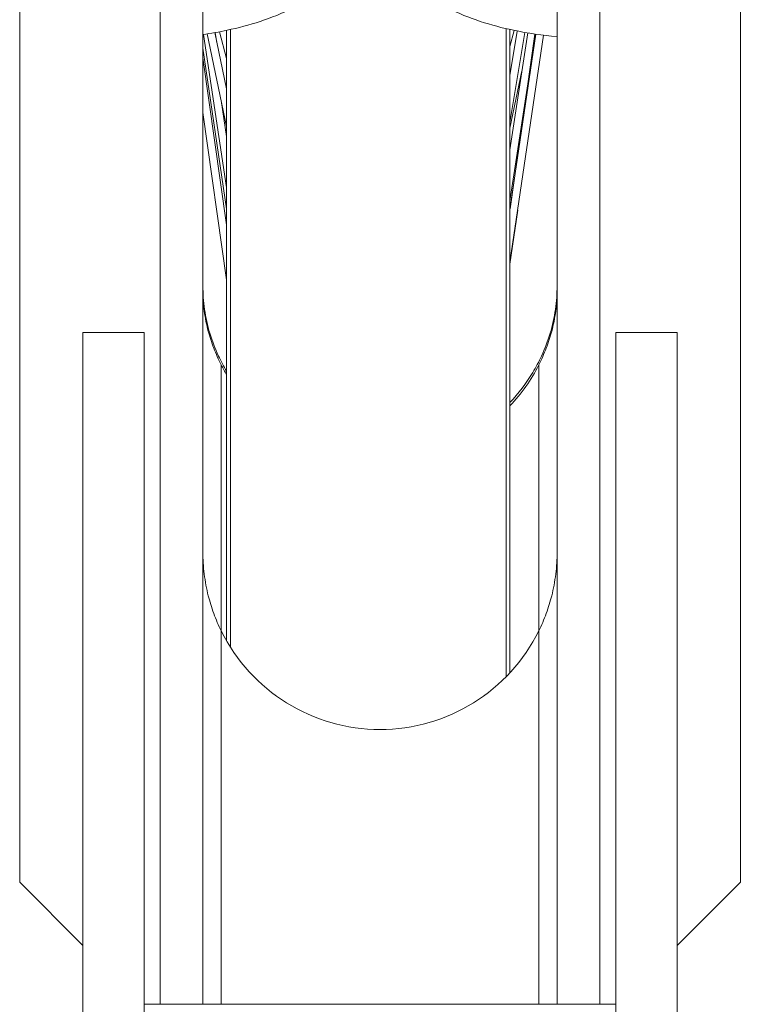
# Model space of a CAD drawing. Units: millimetres. Extents: x 17604 to 28570, y 3220 to 11342.
# Drawn here: x 21305 to 21423, y 9642 to 9803 of the extents above; entities that cross this region are included whole.
import ezdxf

# ---------------------------------------------------------------- set-up
doc = ezdxf.new("R2010")
doc.units = ezdxf.units.MM

msp = doc.modelspace()

# ---------------------------------------------------------------- linework, layer by layer
at = {"linetype": 'Continuous', "lineweight": 0}
for p, q in [((21304.69, 9661.65, -15355.31), (21304.69, 11131.65, -15355.31)), ((21334.69, 9641.65, -15355.31), (21334.69, 11131.65, -15355.31)), ((21392.69, 9641.65, -15355.31), (21392.69, 11131.65, -15355.31)), ((21327.69, 9641.65, -15355.31), (21327.69, 10753.52, -15355.31)), ((21399.69, 9641.65, -15355.31), (21399.69, 10753.52, -15355.31)), ((21422.69, 9661.65, -15355.31), (21422.69, 10124.77, -15355.31)), ((21338.56, 9801.13, -15355.31), (21338.56, 9701.16, -15355.31)), ((21339.21, 9801.27, -15355.31), (21339.21, 9700.1, -15355.31)), ((21384.32, 9801.42, -15355.31), (21384.32, 9695.27, -15355.31)), ((21384.97, 9695.95, -15355.31), (21384.97, 9801.27, -15355.31)), ((21384.97, 9798.48, -15355.31), (21385.66, 9801.12, -15355.31)), ((21384.97, 9793.74, -15355.31), (21386.17, 9801.02, -15355.31)), ((21334.76, 9800.47, -15355.31), (21338.56, 9775.37, -15355.31)), ((21335.4, 9800.56, -15355.31), (21338.56, 9785.36, -15355.31)), ((21336.64, 9800.76, -15355.31), (21338.56, 9791.53, -15355.31)), ((21336.71, 9800.77, -15355.31), (21336.99, 9799.06, -15355.31)), ((21337.41, 9800.9, -15355.31), (21338.56, 9796.52, -15355.31)), ((21384.97, 9786.06, -15355.31), (21387.41, 9800.78, -15355.31)), ((21384.97, 9781.59, -15355.31), (21387.87, 9800.71, -15355.31)), ((21384.97, 9771.8, -15355.31), (21389.2, 9800.5, -15355.31)), ((21384.97, 9763.17, -15355.31), (21390.44, 9800.34, -15355.31)), ((21384.98, 9771.89, -15355.31), (21389.04, 9800.52, -15355.31)), ((21334.69, 9798.21, -15355.31), (21338.56, 9771.92, -15355.31)), ((21334.69, 9796.64, -15355.31), (21338.56, 9769.27, -15355.31)), ((21384.97, 9785.12, -15355.31), (21386.93, 9794.49, -15355.31)), ((21384.97, 9773.21, -15355.31), (21387.98, 9793.06, -15355.31)), ((21337.67, 9789.64, -15355.31), (21338.56, 9783.76, -15355.31)), ((21334.69, 9787.68, -15355.31), (21338.56, 9760.3, -15355.31)), ((21384.97, 9762.83, -15355.31), (21386.23, 9771.71, -15355.31)), ((21325.05, 9751.65, -15355.31), (21315.05, 9751.65, -15355.31)), ((21315.05, 9406.65, -15355.31), (21315.05, 9751.65, -15355.31)), ((21325.05, 9406.65, -15355.31), (21325.05, 9751.65, -15355.31)), ((21402.33, 9751.65, -15355.31), (21412.33, 9751.65, -15355.31)), ((21402.33, 9751.65, -15355.31), (21402.33, 9406.65, -15355.31)), ((21412.33, 9751.65, -15355.31), (21412.33, 9406.65, -15355.31)), ((21337.69, 9641.65, -15355.31), (21337.69, 9746.36, -15355.31)), ((21389.69, 9641.65, -15355.31), (21389.69, 9746.36, -15355.31)), ((21315.05, 9651.29, -15355.31), (21304.69, 9661.65, -15355.31)), ((21412.33, 9651.29, -15355.31), (21422.69, 9661.65, -15355.31)), ((21402.33, 9641.65, -15355.31), (21325.05, 9641.65, -15355.31))]:
    msp.add_line(p, q, dxfattribs=at)
msp.add_arc((21363.69, 9715.65, -15355.31), 29, 206.2916, 333.7084, dxfattribs=at)
at = {"linetype": 'Continuous', "lineweight": 0, "extrusion": (0, 0, -1)}
for start_param, end_param in [(-0.523108, -0.458874), (-2.682718, -2.39479)]:
    msp.add_ellipse((21363.69, 9758.98, -15355.31), major_axis=(-29, 0), ratio=0.982629, start_param=start_param, end_param=end_param, dxfattribs=at)
at = {"linetype": 'Continuous', "lineweight": 0}
msp.add_ellipse((21363.69, 9759.54, -15355.31), major_axis=(29, 0), ratio=0.982629, start_param=-0.746802, end_param=-0.531458, dxfattribs=at)
for points, knots in [([(21355.78, 9808.86, -15355.31), (21353.74, 9807.13, -15355.31), (21351.61, 9805.85, -15355.31), (21345.89, 9803.03, -15355.31), (21342.3, 9801.92, -15355.31), (21337.33, 9800.87, -15355.31), (21336.01, 9800.64, -15355.31), (21334.69, 9800.46, -15355.31)], [0.238112, 0.238112, 0.238112, 0.238112, 0.822695, 0.822695, 1.788824, 1.788824, 2.138356, 2.138356, 2.138356, 2.138356]), ([(21368.41, 9808.86, -15355.31), (21370.45, 9807.13, -15355.31), (21372.58, 9805.85, -15355.31), (21378.31, 9803.03, -15355.31), (21381.89, 9801.92, -15355.31), (21387.91, 9800.65, -15355.31), (21390.3, 9800.3, -15355.31), (21392.69, 9800.11, -15355.31)], [-6.041924, -6.041924, -6.041924, -6.041924, -5.457489, -5.457489, -4.491288, -4.491288, -3.86223, -3.86223, -3.86223, -3.86223]), ([(21334.69, 9759.31, -15355.31), (21334.69, 9758.67, -15355.31), (21334.71, 9758.02, -15355.31), (21334.8, 9756.72, -15355.31), (21334.87, 9756.06, -15355.31), (21335.06, 9754.76, -15355.31), (21335.18, 9754.1, -15355.31), (21335.46, 9752.81, -15355.31), (21335.63, 9752.16, -15355.31), (21336.21, 9750.25, -15355.31), (21336.69, 9749, -15355.31), (21337.65, 9746.94, -15355.31), (21338.09, 9746.11, -15355.31), (21338.56, 9745.3, -15355.31)], [29.27806, 29.27806, 29.27806, 29.27806, 31.2288, 31.2288, 33.179539, 33.179539, 35.130279, 35.130279, 37.081018, 37.081018, 40.982498, 40.982498, 43.778127, 43.778127, 43.778127, 43.778127]), ([(21388.69, 9745.1, -15355.31), (21389.21, 9745.97, -15355.31), (21389.69, 9746.87, -15355.31), (21390.68, 9749, -15355.31), (21391.16, 9750.25, -15355.31), (21391.74, 9752.16, -15355.31), (21391.91, 9752.81, -15355.31), (21392.2, 9754.1, -15355.31), (21392.31, 9754.76, -15355.31), (21392.5, 9756.06, -15355.31), (21392.57, 9756.72, -15355.31), (21392.66, 9758.02, -15355.31), (21392.69, 9758.67, -15355.31), (21392.69, 9759.31, -15355.31)], [14.539455, 14.539455, 14.539455, 14.539455, 17.573623, 17.573623, 21.475102, 21.475102, 23.425841, 23.425841, 25.376581, 25.376581, 27.327321, 27.327321, 29.27806, 29.27806, 29.27806, 29.27806]), ([(21337.69, 9746.36, -15355.31), (21337.47, 9746.79, -15355.31), (21337.25, 9747.24, -15355.31), (21336.84, 9748.17, -15355.31), (21336.65, 9748.64, -15355.31), (21336.28, 9749.58, -15355.31), (21336.12, 9750.05, -15355.31), (21335.81, 9750.98, -15355.31), (21335.68, 9751.43, -15355.31), (21335.43, 9752.37, -15355.31), (21335.3, 9752.91, -15355.31), (21335.07, 9754.02, -15355.31), (21334.98, 9754.58, -15355.31), (21334.83, 9755.71, -15355.31), (21334.77, 9756.27, -15355.31), (21334.7, 9757.37, -15355.31), (21334.69, 9757.91, -15355.31), (21334.69, 9758.43, -15355.31)], [26.495338, 26.495338, 26.495338, 26.495338, 27.960953, 27.960953, 29.426568, 29.426568, 30.892182, 30.892182, 32.357797, 32.357797, 34.111881, 34.111881, 35.865965, 35.865965, 37.620048, 37.620048, 39.374132, 39.374132, 39.374132, 39.374132]), ([(21392.69, 9758.43, -15355.31), (21392.69, 9757.91, -15355.31), (21392.67, 9757.37, -15355.31), (21392.6, 9756.27, -15355.31), (21392.54, 9755.71, -15355.31), (21392.39, 9754.58, -15355.31), (21392.3, 9754.02, -15355.31), (21392.07, 9752.91, -15355.31), (21391.95, 9752.37, -15355.31), (21391.69, 9751.43, -15355.31), (21391.56, 9750.98, -15355.31), (21391.26, 9750.05, -15355.31), (21391.09, 9749.58, -15355.31), (21390.72, 9748.64, -15355.31), (21390.53, 9748.17, -15355.31), (21390.12, 9747.24, -15355.31), (21389.9, 9746.79, -15355.31), (21389.69, 9746.36, -15355.31)], [0, 0, 0, 0, 1.754084, 1.754084, 3.508168, 3.508168, 5.262251, 5.262251, 7.016335, 7.016335, 8.48195, 8.48195, 9.947565, 9.947565, 11.41318, 11.41318, 12.878794, 12.878794, 12.878794, 12.878794]), ([(21337.69, 9702.8, -15355.31), (21337.47, 9703.24, -15355.31), (21337.25, 9703.7, -15355.31), (21336.84, 9704.66, -15355.31), (21336.65, 9705.15, -15355.31), (21336.28, 9706.14, -15355.31), (21336.12, 9706.64, -15355.31), (21335.81, 9707.62, -15355.31), (21335.68, 9708.1, -15355.31), (21335.43, 9709.11, -15355.31), (21335.3, 9709.69, -15355.31), (21335.07, 9710.88, -15355.31), (21334.98, 9711.49, -15355.31), (21334.83, 9712.7, -15355.31), (21334.77, 9713.31, -15355.31), (21334.7, 9714.51, -15355.31), (21334.69, 9715.09, -15355.31), (21334.69, 9715.65, -15355.31)], [26.495338, 26.495338, 26.495338, 26.495338, 27.960953, 27.960953, 29.426568, 29.426568, 30.892182, 30.892182, 32.357797, 32.357797, 34.111881, 34.111881, 35.865965, 35.865965, 37.620048, 37.620048, 39.374132, 39.374132, 39.374132, 39.374132]), ([(21392.69, 9715.65, -15355.31), (21392.69, 9715.09, -15355.31), (21392.67, 9714.51, -15355.31), (21392.6, 9713.31, -15355.31), (21392.54, 9712.7, -15355.31), (21392.39, 9711.49, -15355.31), (21392.3, 9710.88, -15355.31), (21392.07, 9709.69, -15355.31), (21391.95, 9709.11, -15355.31), (21391.69, 9708.1, -15355.31), (21391.56, 9707.62, -15355.31), (21391.26, 9706.64, -15355.31), (21391.09, 9706.14, -15355.31), (21390.72, 9705.15, -15355.31), (21390.53, 9704.66, -15355.31), (21390.12, 9703.7, -15355.31), (21389.9, 9703.24, -15355.31), (21389.69, 9702.8, -15355.31)], [0, 0, 0, 0, 1.754084, 1.754084, 3.508168, 3.508168, 5.262251, 5.262251, 7.016335, 7.016335, 8.48195, 8.48195, 9.947565, 9.947565, 11.41318, 11.41318, 12.878794, 12.878794, 12.878794, 12.878794])]:
    msp.add_open_spline(points, degree=3, knots=knots, dxfattribs=at)

doc.saveas('drawing.dxf')
